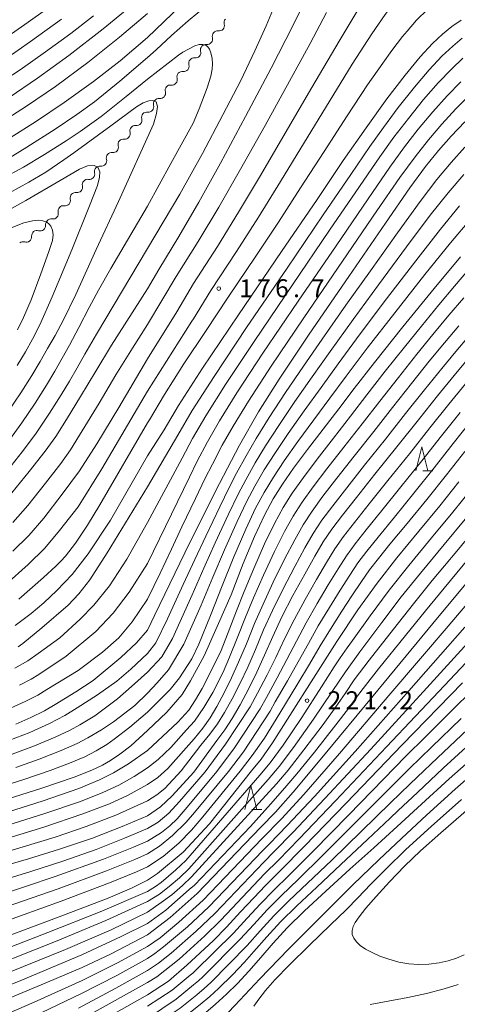
# Model space of a CAD drawing. Units: millimetres. Extents: x -70000 to -68000, y 27000 to 28500.
# Drawn here: x -69035 to -68944, y 27153 to 27359 of the extents above; entities that cross this region are included whole.
import ezdxf

# ---------------------------------------------------------------- set-up
doc = ezdxf.new("R2010")
doc.units = ezdxf.units.MM
for name, color, linetype, lineweight in [('510200_一条河川、細流', 7, 'Continuous', 15), ('633200_針葉樹林', 7, 'Continuous', 9), ('710100_等高線（計曲線）', 7, 'Continuous', 20), ('710200_等高線（主曲線）', 7, 'Continuous', 9), ('731200_図化機測定による標高点', 7, 'Continuous', 20), ('731207_図化機測定による標高点（注記）', 7, 'Continuous', 20)]:
    doc.layers.add(name, color=color, linetype=linetype, lineweight=lineweight)
doc.styles.add('Style-WORKING', font='txt')

msp = doc.modelspace()

# ---------------------------------------------------------------- linework, layer by layer
at = {"layer": '510200_一条河川、細流'}
for centre, start, end in [((-68993.803, 27357.504), 262.82931, 15.06853), ((-68996.266, 27354.676), 262.82931, 15.06853), ((-68998.729, 27351.848), 262.82931, 15.06853), ((-69001.191, 27349.02), 262.82931, 15.06853), ((-69003.654, 27346.192), 262.82931, 15.06853), ((-69006.117, 27343.364), 262.82931, 15.06853), ((-69008.58, 27340.537), 262.82931, 15.06853), ((-69011.042, 27337.709), 262.82931, 15.06853), ((-69013.505, 27334.881), 262.82931, 15.06853), ((-69015.968, 27332.053), 262.82931, 15.06853), ((-69018.431, 27329.225), 262.82931, 15.06853), ((-69020.926, 27326.449), 261.24864, 13.48786), ((-69023.466, 27323.69), 261.24864, 13.48786), ((-69026.006, 27320.932), 261.24864, 13.48786), ((-69028.546, 27318.173), 261.24864, 13.48786), ((-69031.201, 27315.674), 252.75013, 4.98935), ((-69034.121, 27313.32), 252.75013, 4.98935)]:
    msp.add_arc(centre, 1.13, start, end, dxfattribs=at)
at = {"layer": '510200_一条河川、細流', "extrusion": (0, 0, -1)}
for centre, start, end in [((68991.623, 27358.092), 344.88072, 41.05108), ((68994.086, 27355.264), 344.88072, 41.05108), ((68994.086, 27355.264), 41.05108, 97.22144), ((68996.549, 27352.436), 344.88072, 41.05108), ((68996.549, 27352.436), 41.05108, 97.22144), ((68999.011, 27349.608), 344.88072, 41.05108), ((68999.011, 27349.608), 41.05108, 97.22144), ((69001.474, 27346.78), 344.88072, 41.05108), ((69001.474, 27346.78), 41.05108, 97.22144), ((69003.937, 27343.952), 344.88072, 41.05108), ((69003.937, 27343.952), 41.05108, 97.22144), ((69006.4, 27341.124), 344.88072, 41.05108), ((69006.4, 27341.124), 41.05108, 97.22144), ((69008.862, 27338.297), 41.05108, 97.22144), ((69008.862, 27338.297), 344.88072, 41.05108), ((69011.325, 27335.469), 344.88072, 41.05108), ((69011.325, 27335.469), 41.05108, 97.22144), ((69013.788, 27332.641), 344.88072, 41.05108), ((69013.788, 27332.641), 41.05108, 97.22144), ((69016.251, 27329.813), 41.05108, 97.22144), ((69016.251, 27329.813), 344.88072, 41.05108), ((69018.731, 27326.977), 346.46139, 42.63175), ((69018.713, 27326.985), 41.05108, 97.22144), ((69021.271, 27324.218), 346.46139, 42.63175), ((69021.271, 27324.218), 42.63175, 98.80211), ((69023.81, 27321.459), 346.46139, 42.63175), ((69023.81, 27321.459), 42.63175, 98.80211), ((69026.35, 27318.7), 346.46139, 42.63175), ((69026.35, 27318.7), 42.63175, 98.80211), ((69028.952, 27315.871), 354.9599, 51.13026), ((69028.89, 27315.941), 42.63175, 98.80211), ((69031.871, 27313.518), 51.13026, 107.30062), ((69031.871, 27313.518), 354.9599, 51.13026), ((69034.791, 27311.164), 51.13026, 107.30062)]:
    msp.add_arc(centre, 1.128, start, end, dxfattribs=at)
at = {"layer": '633200_針葉樹林'}
for p, q in [((-68951.172, 27264.35), (-68949.088, 27264.35)), ((-68986.94, 27193.532), (-68984.856, 27193.532))]:
    msp.add_line(p, q, dxfattribs=at)
at = {"layer": '633200_針葉樹林', "flags": 128}
for points in [[(-68952.63, 27264.35), (-68951.38, 27269.35), (-68950.13, 27264.35)], [(-68988.398, 27193.532), (-68987.148, 27198.532), (-68985.898, 27193.532)]]:
    msp.add_lwpolyline(points, dxfattribs=at)
at = {"layer": '710100_等高線（計曲線）', "flags": 128}
for points in [[(-69008.73, 27354.98), (-68993.2, 27369.97)], [(-69023.82, 27365.33), (-69033.75, 27358.2), (-69040.55, 27353.49)], [(-68974.52, 27365.34), (-68978.26, 27357.6), (-68982.9, 27348.57), (-68988.24, 27338.47), (-68993.49, 27328.74), (-68998.04, 27320.54), (-69002.18, 27313.39), (-69006.36, 27306.44), (-69008.73, 27302.44)], [(-68943.14, 27358.64), (-68945.06, 27357.3), (-68947.01, 27355.74), (-68949.15, 27353.74), (-68951.7, 27350.97), (-68954.86, 27347.13), (-68958.68, 27342.16), (-68963.04, 27336.13), (-68967.79, 27329.27), (-68973.29, 27321.15), (-68980.73, 27310.21), (-68989.73, 27296.99), (-68997.23, 27285.83), (-69002.27, 27278.02), (-69005.29, 27272.96), (-69008.73, 27267.46)], [(-69008.73, 27354.98), (-69014.45, 27350.15), (-69020.06, 27345.83), (-69026.21, 27341.44), (-69031.99, 27337.53), (-69037.49, 27334.01)], [(-68942.34, 27337.38), (-68945.25, 27334.35), (-68947.9, 27331.35), (-68950.57, 27328.03), (-68953.85, 27323.54), (-68958.98, 27316.17), (-68966.65, 27305.01), (-68974.92, 27292.93), (-68981.22, 27283.55), (-68985.53, 27276.72), (-68989.49, 27269.72), (-68994.5, 27260.09), (-69000.92, 27247.17), (-69007.2, 27234.24), (-69008.73, 27231.05)], [(-69035.95, 27293.82), (-69034.67, 27296.42), (-69033.12, 27300.16), (-69031.08, 27305.57), (-69029.37, 27310.27), (-69028.65, 27312.51), (-69028.49, 27313.71), (-69028.64, 27314.73), (-69028.95, 27315.51), (-69029.31, 27315.99), (-69029.85, 27316.36), (-69030.66, 27316.67), (-69031.56, 27316.8), (-69032.85, 27316.69), (-69034.61, 27316.24), (-69037.61, 27315.06)], [(-69008.73, 27210.01), (-69004.73, 27213.84), (-69001.5, 27217.53), (-68999.73, 27220.43), (-68996.91, 27225.67), (-68993.94, 27232.41), (-68991.27, 27238.41), (-68988.75, 27244.95), (-68986.38, 27250.62), (-68984.3, 27255.05), (-68982.45, 27258.48), (-68980.52, 27261.57), (-68978.2, 27264.91), (-68975.32, 27268.8), (-68972.02, 27273.1), (-68968.75, 27277.35), (-68965.5, 27281.59), (-68961.28, 27287.04), (-68955.35, 27294.46), (-68948.81, 27302.48), (-68943.26, 27309.12)], [(-69037.16, 27259.76), (-69033.51, 27264.2), (-69030.16, 27268.49), (-69027.97, 27271.56), (-69025.7, 27275.12), (-69022.75, 27279.92), (-69019.6, 27285.2), (-69016.28, 27290.65), (-69008.73, 27302.44)], [(-69008.73, 27192.18), (-69006.05, 27194.03), (-69003.61, 27196.33), (-68999.1, 27201.34), (-68994.28, 27207.96), (-68992.61, 27210.17), (-68991.06, 27212.54), (-68989.39, 27215.42), (-68987.59, 27218.8), (-68985.89, 27222.25), (-68984.29, 27225.8), (-68982.56, 27229.72), (-68980.63, 27233.82), (-68978.33, 27238.24), (-68975.87, 27242.74), (-68973.76, 27246.53), (-68972.01, 27249.47), (-68970.21, 27252.12), (-68967.96, 27255.09), (-68965.03, 27258.79), (-68961.17, 27263.63), (-68956.57, 27269.4), (-68952.09, 27275.03), (-68948.08, 27280.04), (-68944.62, 27284.29), (-68941.85, 27287.59)], [(-69036.45, 27231.98), (-69033.11, 27234.51), (-69030.46, 27236.75), (-69027.71, 27239.32), (-69024.55, 27242.65), (-69021.16, 27247), (-69016.51, 27254.02), (-69008.73, 27267.46)], [(-68943.62, 27262.02), (-68947.59, 27257.04), (-68951.96, 27251.72), (-68956.57, 27246.14), (-68960.71, 27240.87), (-68964.74, 27235.25), (-68969.17, 27228.64), (-68974.05, 27221.01), (-68978.95, 27213.18), (-68982.6, 27207.42), (-68984.97, 27204.01), (-68986.98, 27201.56), (-68995.81, 27190.51), (-69001.32, 27184.59), (-69006.64, 27180.13), (-69008.73, 27178.69)], [(-68938, 27245.73), (-68949.05, 27232.41), (-68961.57, 27217.29), (-68971.91, 27204.75), (-68978.27, 27197.12), (-68982.01, 27192.91), (-68985.07, 27189.77), (-68998.35, 27175.92), (-69004, 27170.88), (-69008.73, 27167.29)], [(-69008.73, 27231.05), (-69011.06, 27228.35), (-69014.33, 27225.28), (-69020.13, 27220.52), (-69023.73, 27218.13), (-69028.11, 27215.46), (-69030.32, 27214.12), (-69033.14, 27212.72), (-69036.32, 27211.33)], [(-68942.86, 27220.03), (-68955.49, 27207.04), (-68967.21, 27194.86), (-68975.89, 27185.85), (-68981.05, 27180.58), (-68984.04, 27177.58), (-68986.51, 27175.01), (-68989.27, 27172.06), (-68992.23, 27168.91), (-68994.97, 27166.11), (-69000.5, 27160.92), (-69004.4, 27157.57), (-69008.73, 27154.75)], [(-69008.73, 27210.01), (-69012.23, 27206.82), (-69014.54, 27205.07), (-69016.51, 27203.76), (-69018.19, 27202.81), (-69020.42, 27201.76), (-69024.07, 27200.3), (-69030.85, 27197.99), (-69044.35, 27193.71), (-69061.43, 27188.37), (-69071.62, 27185.11), (-69078.14, 27182.78), (-69084.28, 27180.28), (-69089.82, 27177.78), (-69094.41, 27175.56), (-69098.83, 27173.27), (-69104.1, 27170.39), (-69109.37, 27167.45), (-69113.65, 27164.94), (-69117.22, 27162.7), (-69120.48, 27160.45), (-69123.93, 27157.78), (-69127.87, 27154.47), (-69131.04, 27151.68)], [(-68939.1, 27205.72), (-68945.65, 27199.93), (-68951.46, 27194.6), (-68956.54, 27189.91), (-68961.41, 27185.51), (-68966.42, 27181.01), (-68971.43, 27176.44), (-68975.9, 27172.27), (-68979.51, 27168.72), (-68982.46, 27165.55), (-68985.08, 27162.53), (-68987.57, 27159.68), (-68989.94, 27157.13), (-68992.23, 27154.87), (-68994.52, 27152.75), (-68997.04, 27150.62), (-69000.29, 27148.17), (-69005.07, 27144.95), (-69008.73, 27142.46)], [(-69008.73, 27192.18), (-69014.03, 27189.94), (-69020.29, 27187.53), (-69027.14, 27185.2), (-69033.65, 27183.2), (-69041.91, 27180.82), (-69050.82, 27178.23), (-69057.01, 27176.28), (-69062.9, 27174.17), (-69070.78, 27171.17), (-69078.12, 27168.28), (-69083, 27166.22), (-69087.34, 27164.16), (-69092.92, 27161.23), (-69098.35, 27158.18), (-69102.04, 27155.97), (-69105.19, 27153.83), (-69109.31, 27150.7)], [(-69076.06, 27152.4), (-69062.34, 27157.84), (-69046.49, 27163.87), (-69027.8, 27170.83), (-69016.97, 27174.95), (-69012.13, 27177.02), (-69008.73, 27178.69)], [(-69040.91, 27152.73), (-69029.66, 27157.37), (-69022.43, 27160.48), (-69016.34, 27163.31), (-69008.73, 27167.29)], [(-69008.73, 27154.75), (-69021.26, 27147.71)]]:
    msp.add_lwpolyline(points, dxfattribs=at)
at = {"layer": '710200_等高線（主曲線）', "flags": 128}
for points in [[(-68943, 27375.6), (-68944.96, 27373.85), (-68948.26, 27371.02), (-68951.18, 27368.44), (-68953.37, 27366.37), (-68955.13, 27364.53), (-68957.01, 27362.39), (-68959.01, 27359.85), (-68961.85, 27355.78), (-68965.91, 27349.45), (-68970.76, 27341.54), (-68975.89, 27333.08), (-68980.91, 27324.86), (-68985.53, 27317.44), (-68990.13, 27310.27), (-68995.49, 27302.11), (-68999.17, 27296.18), (-68999.17, 27296.18), (-68999.46, 27295.67), (-69008.73, 27281.01)], [(-69008.73, 27364.48), (-69018.02, 27356.83), (-69025.2, 27351.28), (-69031.77, 27346.49), (-69037.71, 27342.49)], [(-68943.55, 27365.9), (-68947.28, 27363.24), (-68950.19, 27360.88), (-68952.45, 27358.63), (-68954.46, 27356.34), (-68955.38, 27355.2), (-68957.63, 27352.29), (-68959.56, 27349.66), (-68962.71, 27345.08), (-68967.02, 27338.6), (-68971.83, 27331.18), (-68976.72, 27323.56), (-68981.36, 27316.41), (-68986.11, 27309.23), (-68991.86, 27300.67), (-68996.66, 27293.5), (-69001.13, 27286.73), (-69005.19, 27280.35), (-69008.36, 27275.05), (-69008.73, 27274.38)], [(-68963.82, 27362.27), (-68968.68, 27354.21), (-68974.37, 27344.57), (-68979.94, 27334.99), (-68985.1, 27326.16), (-68989.7, 27318.48), (-68994.14, 27311.31), (-68999.11, 27303.55), (-69002.63, 27297.61), (-69002.63, 27297.61), (-69008.73, 27287.79)], [(-69008.73, 27350.82), (-69006.93, 27352.44), (-69003.72, 27355.42), (-69000.25, 27358.51), (-68996.23, 27361.87)], [(-69041.01, 27336.24), (-69034.08, 27340.62), (-69027.98, 27344.79), (-69021.21, 27349.8), (-69014.63, 27355.07), (-69008.73, 27360.04)], [(-68982.21, 27361.66), (-68983.91, 27357.47), (-68986.27, 27352.22), (-68989.26, 27346.03), (-68992.97, 27338.8), (-68997.24, 27330.73), (-69001.99, 27322.26), (-69008.73, 27310.89), (-69019.44, 27292.96), (-69021.86, 27288.74), (-69023.46, 27285.93), (-69025.08, 27283.13), (-69026.8, 27280.26), (-69029.25, 27276.42), (-69032.2, 27272.04), (-69034.96, 27268.3), (-69037.29, 27265.39)], [(-68971.33, 27360.21), (-68974.74, 27353.78), (-68979.02, 27345.91), (-68984.15, 27336.63), (-68989.3, 27327.44), (-68993.87, 27319.51), (-68998.16, 27312.35), (-69002.74, 27305), (-69002.74, 27305), (-69008.73, 27294.96)], [(-69020.04, 27359.55), (-69024.8, 27355.88), (-69030.08, 27352), (-69035.4, 27348.27), (-69040.47, 27344.95)], [(-69038.43, 27350.56), (-69033.23, 27354.14), (-69026.72, 27358.86)], [(-68942.9, 27354.86), (-68944.9, 27353.21), (-68947.17, 27351.08), (-68949.83, 27348.25), (-68952.92, 27344.6), (-68956.29, 27340.34), (-68959.4, 27336.19), (-68962.24, 27332.2), (-68966.24, 27326.35), (-68971.98, 27317.9), (-68979.57, 27306.75), (-68988.02, 27294.31), (-68994.83, 27284.12), (-68999.41, 27276.95), (-69002.44, 27271.83), (-69008.73, 27261.01)], [(-69008.73, 27346.29), (-69002.3, 27351.32), (-69001.37, 27351.93), (-68998.86, 27353.3), (-68997.96, 27353.55), (-68997.18, 27353.55), (-68996.57, 27353.39), (-68996.15, 27353.07), (-68995.79, 27352.55), (-68995.49, 27351.81), (-68995.23, 27350.64), (-68995.13, 27349.48), (-68995.21, 27348.4), (-68995.52, 27346.9), (-68996.28, 27344.5), (-68997.94, 27340.1), (-68999.23, 27337.07), (-69003.9, 27328.64), (-69008.73, 27319.74)], [(-69008.73, 27350.82), (-69014.57, 27345.87), (-69019.84, 27341.58), (-69023.54, 27338.88), (-69028.07, 27335.86), (-69033.99, 27332.09), (-69038.43, 27329.36)], [(-68942.78, 27350.69), (-68945.19, 27348.42), (-68947.96, 27345.53), (-68951.01, 27342.04), (-68954.19, 27338.09), (-68957.19, 27334.15), (-68960.14, 27330.03), (-68964.43, 27323.81), (-68970.65, 27314.67), (-68978.4, 27303.3), (-68986.32, 27291.63), (-68992.44, 27282.4), (-68996.55, 27275.88), (-68999.33, 27271.12), (-69001.52, 27266.98), (-69008.73, 27253.54)], [(-69008.73, 27346.29), (-69013.21, 27342.65), (-69018.47, 27338.51), (-69022.84, 27335.32), (-69025.77, 27333.37), (-69030.33, 27330.52), (-69034.72, 27327.91), (-69039.34, 27325.36)], [(-68943.21, 27345.76), (-68946.09, 27342.8), (-68949.09, 27339.47), (-68952.1, 27335.85), (-68954.99, 27332.11), (-68958.05, 27327.87), (-68962.61, 27321.26), (-68969.31, 27311.45), (-68977.24, 27299.84), (-68984.61, 27288.95), (-68990.04, 27280.68), (-68993.69, 27274.81), (-68996.22, 27270.4), (-68998.35, 27266.38), (-69000, 27263.01), (-69008.73, 27244.96)], [(-69037.63, 27322.53), (-69033.57, 27324.72), (-69030.05, 27326.87), (-69026.25, 27329.42), (-69024.2, 27330.87), (-69016.458, 27336.559), (-69011.044, 27340.527), (-69009.653, 27341.373), (-69008.48, 27341.782), (-69007.621, 27341.823), (-69006.966, 27341.55), (-69006.68, 27340.582), (-69006.844, 27339.082), (-69007.525, 27336.873), (-69014.821, 27320.686), (-69019.51, 27310.68), (-69023.77, 27301.25), (-69026.33, 27295.93), (-69028.1, 27292.68), (-69029.65, 27289.95), (-69031.22, 27287.22), (-69032.94, 27284.33), (-69035.27, 27280.66), (-69037.9, 27276.75)], [(-68941.23, 27343.09), (-68944.23, 27340.08), (-68947.17, 27336.91), (-68950, 27333.6), (-68952.78, 27330.07), (-68955.95, 27325.7), (-68960.79, 27318.72), (-68967.98, 27308.23), (-68976.08, 27296.38), (-68982.91, 27286.27), (-68987.65, 27278.96), (-68990.83, 27273.73), (-68993.12, 27269.69), (-68995.19, 27265.78), (-68996.74, 27262.69), (-68998.71, 27258.59), (-69001.56, 27252.62), (-69003.75, 27247.97), (-69006.12, 27242.96), (-69008.73, 27237.53)], [(-68942.36, 27332.08), (-68945.26, 27328.85), (-68948.21, 27325.28), (-68951.7, 27320.71), (-68956.45, 27314.15), (-68962.1, 27306.22), (-68967.24, 27298.98), (-68972.24, 27291.88), (-68976.15, 27286.24), (-68979.87, 27280.76), (-68983.31, 27275.5), (-68986.02, 27271.11), (-68988.11, 27267.5), (-68990.11, 27263.84), (-68991.65, 27260.9), (-68993.65, 27256.82), (-68996.59, 27250.71), (-68998.87, 27245.81), (-69001.28, 27240.55), (-69004.61, 27233.39), (-69007.04, 27228.4), (-69008.73, 27226.17)], [(-69039.63, 27317.94), (-69034.23, 27320.93), (-69027.05, 27325.11), (-69022.97, 27327.45), (-69021.34, 27328.131), (-69019.949, 27328.213), (-69019.158, 27327.859), (-69018.749, 27326.931), (-69018.79, 27325.8), (-69019.25, 27324.08), (-69020.86, 27319.79), (-69024.59, 27310.59), (-69028.72, 27300.73), (-69031.3, 27294.92), (-69032.82, 27291.87), (-69034.3, 27289.25), (-69036.01, 27286.37)], [(-68942.61, 27326.35), (-68945.85, 27322.54), (-68949.59, 27317.81), (-68954.54, 27311.23), (-68960.41, 27303.28), (-68965.75, 27295.99), (-68970.55, 27289.31), (-68974.3, 27284.02), (-68977.91, 27278.85), (-68981.31, 27273.83), (-68984.07, 27269.56), (-68986.22, 27266.02), (-68988.2, 27262.5), (-68989.81, 27259.44), (-68991.84, 27255.27), (-68994.63, 27249.27), (-68996.97, 27243.96), (-68999.39, 27238.39), (-69003.54, 27229.31), (-69005.79, 27225.46), (-69008.73, 27222.23)], [(-69008.73, 27319.74), (-69016.43, 27306.67), (-69019.02, 27302.16), (-69020.94, 27298.53), (-69023.12, 27294.31), (-69025.06, 27290.66), (-69026.58, 27287.91), (-69028.15, 27285.17), (-69029.87, 27282.3), (-69032.26, 27278.54), (-69035.05, 27274.4), (-69037.65, 27270.87)], [(-68943.49, 27319.79), (-68947.48, 27314.92), (-68952.63, 27308.32), (-68958.73, 27300.34), (-68964.26, 27293.01), (-68968.87, 27286.73), (-68972.45, 27281.79), (-68975.95, 27276.93), (-68979.31, 27272.15), (-68982.11, 27268.01), (-68984.32, 27264.53), (-68986.28, 27261.16), (-68987.98, 27257.98), (-68990.02, 27253.72), (-68992.67, 27247.83), (-68995.07, 27242.11), (-68997.5, 27236.23), (-69001.15, 27228.08), (-69004.37, 27222.72), (-69006.75, 27219.99), (-69008.73, 27217.84)], [(-68941.12, 27317.05), (-68945.37, 27312.02), (-68950.72, 27305.4), (-68957.04, 27297.4), (-68962.77, 27290.02), (-68967.18, 27284.16), (-68970.6, 27279.57), (-68973.99, 27275.01), (-68977.32, 27270.47), (-68980.16, 27266.46), (-68982.42, 27263.05), (-68984.37, 27259.82), (-68986.14, 27256.51), (-68988.2, 27252.17), (-68990.71, 27246.39), (-68993.17, 27240.26), (-68995.6, 27234.07), (-68998.05, 27228.07), (-68999.52, 27225.01), (-69002.07, 27221.08), (-69003.99, 27218.62), (-69008.73, 27213.84)], [(-69008.73, 27205.84), (-69002.39, 27211.74), (-69000.13, 27214.3), (-68998.75, 27216.44), (-68997.29, 27218.79), (-68993.5, 27226.39), (-68991.88, 27230.55), (-68990.15, 27235.06), (-68988.56, 27239.09), (-68986.54, 27243.94), (-68984.27, 27249.07), (-68982.19, 27253.35), (-68980.36, 27256.68), (-68978.46, 27259.68), (-68976.15, 27262.94), (-68973.26, 27266.8), (-68969.85, 27271.21), (-68966.31, 27275.76), (-68962.85, 27280.24), (-68959.02, 27285.17), (-68955, 27290.25), (-68951.45, 27294.62), (-68947.78, 27299.09), (-68944.54, 27302.97), (-68940.93, 27307.21)], [(-68942.6, 27300.58), (-68945.7, 27296.9), (-68949.05, 27292.86), (-68952.4, 27288.76), (-68956.28, 27283.89), (-68960.16, 27278.94), (-68963.88, 27274.17), (-68967.68, 27269.31), (-68971.21, 27264.79), (-68974.11, 27260.98), (-68976.4, 27257.79), (-68978.28, 27254.88), (-68980.08, 27251.64), (-68982.17, 27247.49), (-68984.49, 27242.52), (-68986.58, 27237.77), (-68988.25, 27233.73), (-68989.98, 27229.36), (-68991.6, 27225.36), (-68992.96, 27222.22), (-68995.07, 27217.97), (-68996.99, 27214.87), (-68998.95, 27212), (-69000.57, 27210.17), (-69003.9, 27206.5), (-69006.53, 27203.97), (-69008.73, 27202.22)], [(-69008.73, 27294.96), (-69011.91, 27290.05), (-69015.38, 27284.44), (-69018.9, 27278.54), (-69022.4, 27272.74), (-69024.89, 27268.75), (-69026.91, 27265.87), (-69030.07, 27261.78), (-69033.82, 27257.12), (-69036.94, 27253.54)], [(-69008.73, 27198.73), (-69006.61, 27200.17), (-69004.52, 27202.08), (-68999, 27208.3), (-68997.2, 27210.52), (-68995.65, 27212.71), (-68994.22, 27215.08), (-68992.72, 27217.91), (-68991.17, 27221.08), (-68989.69, 27224.32), (-68988.08, 27228.17), (-68986.35, 27232.39), (-68984.59, 27236.45), (-68982.44, 27241.09), (-68980.07, 27245.9), (-68977.97, 27249.94), (-68976.19, 27253.07), (-68974.34, 27255.9), (-68972.06, 27259.02), (-68969.15, 27262.79), (-68965.51, 27267.42), (-68961.44, 27272.58), (-68957.47, 27277.63), (-68953.55, 27282.61), (-68949.81, 27287.27), (-68946.65, 27291.1), (-68943.62, 27294.72)], [(-69008.73, 27195.32), (-69006.79, 27196.58), (-69005.13, 27197.9), (-69001.71, 27201.56), (-68997.6, 27206.99), (-68995.74, 27209.24), (-68994.13, 27211.44), (-68992.64, 27213.81), (-68991.06, 27216.67), (-68989.38, 27219.94), (-68987.79, 27223.28), (-68986.18, 27226.99), (-68984.46, 27231.06), (-68982.61, 27235.14), (-68980.39, 27239.67), (-68977.97, 27244.32), (-68975.87, 27248.24), (-68974.1, 27251.27), (-68972.27, 27254.01), (-68970.01, 27257.05), (-68967.09, 27260.79), (-68963.34, 27265.52), (-68959, 27270.99), (-68954.78, 27276.33), (-68950.81, 27281.32), (-68947.21, 27285.78), (-68944.25, 27289.35), (-68941.53, 27292.53)], [(-69008.73, 27287.79), (-69014.77, 27277.63), (-69019.35, 27270.01), (-69023.01, 27264.32), (-69026.58, 27259.46), (-69030.48, 27254.48), (-69033.59, 27250.84), (-69036.92, 27247.53)], [(-69008.73, 27189.56), (-69006.53, 27190.88), (-69004.3, 27192.75), (-69002.05, 27195.16), (-68996.67, 27201.38), (-68992.42, 27207.17), (-68987.3, 27214.97), (-68985.74, 27217.87), (-68983.75, 27221.65), (-68981.94, 27225.33), (-68980.08, 27229.23), (-68978.09, 27233.18), (-68975.78, 27237.42), (-68973.41, 27241.61), (-68971.32, 27245.2), (-68969.59, 27248), (-68967.77, 27250.6), (-68965.48, 27253.56), (-68962.38, 27257.42), (-68958.45, 27262.32), (-68953.98, 27267.92), (-68949.66, 27273.37), (-68945.73, 27278.3), (-68942.26, 27282.57)], [(-69008.73, 27281.01), (-69018.34, 27264.76), (-69023.28, 27256.85), (-69027.14, 27251.84), (-69030.25, 27248.15), (-69033.71, 27244.78), (-69038.42, 27240.58)], [(-69008.73, 27186.91), (-69005.81, 27188.71), (-69004.1, 27190.11), (-69002.55, 27191.56), (-69000.49, 27194), (-68994.25, 27201.43), (-68990.55, 27206.38), (-68985.21, 27214.53), (-68983.89, 27216.94), (-68981.61, 27221.05), (-68979.6, 27224.87), (-68977.59, 27228.74), (-68975.55, 27232.54), (-68973.23, 27236.6), (-68970.94, 27240.48), (-68968.88, 27243.87), (-68967.16, 27246.54), (-68965.32, 27249.08), (-68963, 27252.03), (-68959.72, 27256.06), (-68955.73, 27261), (-68951.39, 27266.44), (-68947.23, 27271.71), (-68943.38, 27276.55)], [(-69008.73, 27274.38), (-69018.76, 27257.23), (-69021.3, 27252.97), (-69023.8, 27249.2), (-69025.94, 27246.53), (-69026.9, 27245.45), (-69027.92, 27244.4), (-69030.5, 27242.02), (-69035.67, 27237.49)], [(-69008.73, 27184.23), (-69006.23, 27185.83), (-69003.56, 27188.07), (-69000.67, 27190.86), (-68998.93, 27192.84), (-68991.83, 27201.47), (-68988.69, 27205.59), (-68983.13, 27214.08), (-68982.04, 27216.01), (-68979.48, 27220.44), (-68977.25, 27224.4), (-68975.11, 27228.25), (-68973.02, 27231.9), (-68970.68, 27235.78), (-68968.47, 27239.36), (-68966.45, 27242.54), (-68964.73, 27245.08), (-68962.88, 27247.56), (-68960.52, 27250.51), (-68957.07, 27254.69), (-68953.01, 27259.69), (-68948.8, 27264.97), (-68944.79, 27270.05), (-68941.03, 27274.81)], [(-69008.73, 27181.5), (-69005.49, 27183.64), (-69002.18, 27186.43), (-68999.57, 27189.21), (-68997.16, 27191.96), (-68989.4, 27201.52), (-68986.83, 27204.8), (-68984.6, 27207.97), (-68984.29, 27208.44), (-68981.04, 27213.63), (-68977.34, 27219.84), (-68974.9, 27223.94), (-68972.62, 27227.76), (-68970.48, 27231.26), (-68968.12, 27234.97), (-68966.01, 27238.23), (-68964.01, 27241.21), (-68962.3, 27243.62), (-68960.44, 27246.04), (-68958.03, 27248.98), (-68954.41, 27253.33), (-68950.29, 27258.37), (-68946.21, 27263.49), (-68942.36, 27268.39)], [(-69008.73, 27261.01), (-69017.22, 27247.21), (-69020.81, 27241.56), (-69023.12, 27238.65), (-69025.39, 27236.25), (-69030.86, 27231.48), (-69034.85, 27228.26), (-69035.85, 27227.56)], [(-69008.73, 27176.36), (-69007.06, 27177.36), (-69005.87, 27178.25), (-69002.83, 27180.89), (-69000.73, 27182.85), (-68985.24, 27200.67), (-68983.1, 27203.25), (-68980.4, 27206.96), (-68976.5, 27212.75), (-68972.37, 27219.17), (-68969.7, 27223.34), (-68968.44, 27225.26), (-68967, 27227.33), (-68965.9, 27228.86), (-68962.19, 27234.01), (-68958.18, 27239.42), (-68954.1, 27244.56), (-68949.31, 27250.34), (-68944.89, 27255.71), (-68940.85, 27260.76)], [(-69008.73, 27253.54), (-69013.11, 27245.86), (-69016.68, 27240.32), (-69019.99, 27236.24), (-69022.86, 27233.31), (-69027.07, 27229.42), (-69031.65, 27226.12), (-69033.82, 27224.57), (-69036.54, 27223.04)], [(-69008.73, 27174.23), (-69006.26, 27175.81), (-69004.21, 27177.36), (-69002.1, 27179.23), (-69000.13, 27181.12), (-68983.5, 27199.78), (-68981.23, 27202.49), (-68978.19, 27206.5), (-68974.01, 27212.39), (-68970.13, 27218.16), (-68967.36, 27222.3), (-68964.34, 27226.49), (-68959.73, 27232.63), (-68955.66, 27237.97), (-68951.64, 27242.97), (-68946.66, 27248.96), (-68942.3, 27254.24)], [(-69008.73, 27171.99), (-69005.9, 27174.01), (-69003.66, 27175.64), (-69001.42, 27177.58), (-68999.54, 27179.39), (-68981.75, 27198.89), (-68979.36, 27201.73), (-68976.04, 27205.96), (-68971.99, 27211.29), (-68969.33, 27214.97), (-68967.43, 27217.79), (-68965.49, 27220.6), (-68962.37, 27224.71), (-68957.26, 27231.26), (-68953.13, 27236.52), (-68949.17, 27241.39), (-68944.01, 27247.58), (-68939.49, 27253.06)], [(-69008.73, 27244.96), (-69012.62, 27238.95), (-69015.97, 27234.59), (-69019.57, 27230.74), (-69025.78, 27225.61), (-69031.51, 27221.75), (-69033.11, 27220.76), (-69035.52, 27219.52)], [(-69008.73, 27169.67), (-69004.95, 27172.45), (-69000.01, 27176.76), (-68998.95, 27177.65), (-68987.21, 27189.92), (-68983, 27194.64), (-68980.01, 27198.01), (-68977.49, 27200.97), (-68973.82, 27205.53), (-68969.34, 27211.2), (-68966.7, 27214.65), (-68965.23, 27216.69), (-68963.65, 27218.82), (-68960.4, 27222.92), (-68954.8, 27229.88), (-68950.61, 27235.08), (-68946.71, 27239.8), (-68941.36, 27246.21)], [(-69008.73, 27164.83), (-69006.1, 27166.66), (-69002.2, 27169.93), (-68997.13, 27174.52), (-68984.86, 27187.33), (-68980.76, 27191.52), (-68976.06, 27196.67), (-68968.62, 27205.21), (-68957.85, 27217.81), (-68945.89, 27231.83), (-68936.84, 27242.47)], [(-69008.73, 27237.53), (-69011.94, 27232.74), (-69014.77, 27229.42), (-69018.15, 27226.39), (-69023.25, 27222.6), (-69029.81, 27218.61), (-69031.71, 27217.44), (-69034.33, 27216.12), (-69037.44, 27214.71)], [(-69008.73, 27162.34), (-69007.2, 27163.39), (-69005.44, 27164.74), (-69000.39, 27168.98), (-68995.9, 27173.12), (-68984.66, 27184.89), (-68983.22, 27186.33), (-68979.51, 27190.13), (-68973.84, 27196.22), (-68965.34, 27205.66), (-68954.1, 27218.36), (-68942.4, 27231.67)], [(-69008.73, 27159.83), (-69006.46, 27161.36), (-69003.79, 27163.47), (-68998.59, 27168.02), (-68994.68, 27171.72), (-68984.45, 27182.45), (-68982.3, 27184.61), (-68978.26, 27188.74), (-68971.63, 27195.77), (-68962.06, 27206.12), (-68950.35, 27218.92), (-68938.9, 27231.5)], [(-69008.73, 27157.3), (-69006.82, 27158.49), (-69002.15, 27162.2), (-68996.78, 27167.07), (-68993.46, 27170.31), (-68991.08, 27172.83), (-68988.88, 27175.19), (-68984.25, 27180.02), (-68981.38, 27182.89), (-68977.02, 27187.35), (-68969.41, 27195.32), (-68958.77, 27206.58), (-68946.6, 27219.47), (-68935.4, 27231.34)], [(-69037.78, 27207.91), (-69033.35, 27209.63), (-69029.28, 27211.46), (-69026.04, 27213.16), (-69023.5, 27214.74), (-69019.21, 27217.47), (-69015.18, 27220.33), (-69012.27, 27222.86), (-69008.73, 27226.17)], [(-69008.73, 27222.23), (-69012.1, 27219.22), (-69015.05, 27216.68), (-69019.81, 27213.08), (-69022.94, 27211.21), (-69024.96, 27210.09), (-69028.07, 27208.63), (-69032.37, 27206.83), (-69037.05, 27205.09)], [(-69008.73, 27152.35), (-69003.58, 27155.69), (-68999.81, 27158.86), (-68999.31, 27159.29), (-68998.85, 27159.71), (-68990.8, 27167.64), (-68987.91, 27170.76), (-68985.11, 27173.75), (-68982.42, 27176.52), (-68979.13, 27179.76), (-68974.04, 27184.83), (-68966.7, 27192.32), (-68959.33, 27199.9), (-68954.75, 27204.57), (-68950.56, 27208.75), (-68944.51, 27214.77), (-68937.98, 27221.19)], [(-69036.31, 27202.28), (-69031.39, 27204.02), (-69026.8, 27205.83), (-69023.46, 27207.31), (-69021.22, 27208.49), (-69018.36, 27210.18), (-69015.88, 27211.84), (-69011.42, 27215.29), (-69008.73, 27217.84)], [(-69008.73, 27213.84), (-69012.45, 27210.73), (-69015.7, 27208.22), (-69017.26, 27207.12), (-69019.5, 27205.77), (-69021.9, 27204.55), (-69025.1, 27203.18), (-69029.1, 27201.66), (-69034.65, 27199.79), (-69045.8, 27196.27)], [(-69008.73, 27149.78), (-69002.75, 27153.81), (-68999.12, 27156.8), (-68998.11, 27157.65), (-68997.19, 27158.5), (-68989.37, 27166.36), (-68986.54, 27169.46), (-68983.71, 27172.5), (-68980.79, 27175.46), (-68977.2, 27178.93), (-68972.14, 27183.88), (-68965.37, 27190.62), (-68958.63, 27197.4), (-68953.93, 27202.07), (-68949.34, 27206.55), (-68943.16, 27212.51)], [(-69008.73, 27147.34), (-69006.53, 27148.87), (-69001.93, 27151.93), (-68998.42, 27154.74), (-68996.91, 27156.02), (-68995.54, 27157.29), (-68987.94, 27165.08), (-68985.18, 27168.15), (-68982.31, 27171.24), (-68979.16, 27174.39), (-68975.28, 27178.1), (-68970.23, 27182.92), (-68964.05, 27188.92), (-68957.93, 27194.9), (-68953.89, 27198.83), (-68952.37, 27200.3), (-68948.11, 27204.34), (-68941.81, 27210.25)], [(-69008.73, 27144.9), (-69005.8, 27146.91), (-69001.11, 27150.05), (-68997.73, 27152.68), (-68995.71, 27154.38), (-68993.88, 27156.08), (-68990.95, 27158.93), (-68988.5, 27161.53), (-68986.51, 27163.81), (-68983.82, 27166.85), (-68980.91, 27169.98), (-68977.53, 27173.33), (-68973.35, 27177.27), (-68968.33, 27181.96), (-68962.73, 27187.21), (-68958.02, 27191.66), (-68956.3, 27193.29), (-68952.29, 27197.09), (-68946.88, 27202.14), (-68940.46, 27207.98)], [(-69125.72, 27152.38), (-69122.93, 27154.49), (-69119.98, 27156.9), (-69116.63, 27159.45), (-69113.76, 27161.5), (-69111.01, 27163.26), (-69106.13, 27166.1), (-69098.56, 27170.3), (-69092.23, 27173.6), (-69087.35, 27175.92), (-69081.93, 27178.3), (-69077.26, 27180.23), (-69073.12, 27181.82), (-69068.79, 27183.32), (-69059.95, 27186.13), (-69044.04, 27191.09), (-69030.61, 27195.34), (-69023.12, 27197.92), (-69018.77, 27199.7), (-69015.84, 27201.15), (-69012.71, 27203.05), (-69008.73, 27205.84)], [(-68937.72, 27203.64), (-68944.36, 27197.77), (-68950.42, 27192.3), (-68955.57, 27187.52), (-68960.33, 27183), (-68965.77, 27177.71), (-68972.4, 27171.15), (-68979.24, 27164.29), (-68985.26, 27158.08), (-68990.52, 27152.5), (-68994.57, 27148.19), (-68997.1, 27145.63), (-68998.89, 27144.08), (-69000.78, 27142.69), (-69003.98, 27140.51), (-69008.73, 27137.66)], [(-69008.73, 27202.22), (-69011.56, 27200.43), (-69014.78, 27198.6), (-69018.08, 27197.05), (-69022.79, 27195.2), (-69030.45, 27192.6), (-69042.25, 27188.92), (-69054.24, 27185.25), (-69062.29, 27182.72), (-69068.6, 27180.56), (-69075.7, 27177.89), (-69082.32, 27175.21), (-69086.89, 27173.23), (-69091.1, 27171.2), (-69097.33, 27167.92), (-69104.73, 27163.78), (-69109.44, 27160.99), (-69112.07, 27159.27), (-69114.82, 27157.27), (-69118.03, 27154.78), (-69120.87, 27152.45)], [(-69008.73, 27198.73), (-69012.91, 27196.43), (-69016.73, 27194.71), (-69022.27, 27192.56), (-69030.47, 27189.82), (-69042.16, 27186.23), (-69053.24, 27182.87), (-69060.56, 27180.57), (-69066.7, 27178.43), (-69074.06, 27175.65), (-69080.92, 27172.9), (-69085.59, 27170.89), (-69089.79, 27168.89), (-69095.31, 27166.01), (-69100.95, 27162.89), (-69105.01, 27160.52), (-69108.05, 27158.62), (-69110.43, 27156.99), (-69113.55, 27154.63), (-69117.87, 27151.13)], [(-69008.73, 27195.32), (-69015.42, 27192.34), (-69021.62, 27189.94), (-69028.1, 27187.72), (-69034.76, 27185.66), (-69043.38, 27183.13), (-69052.38, 27180.45), (-69058.82, 27178.41), (-69064.8, 27176.3), (-69072.42, 27173.41), (-69079.52, 27170.59), (-69084.29, 27168.56), (-69088.56, 27166.52), (-69094.11, 27163.62), (-69099.64, 27160.54), (-69103.38, 27158.34), (-69105.92, 27156.74), (-69108.19, 27155.15), (-69111.52, 27152.6)], [(-68986.48, 27152.36), (-68985.49, 27153.81), (-68984.06, 27155.66), (-68982.12, 27157.88), (-68979.15, 27160.94), (-68974.85, 27165.13), (-68970.44, 27169.36), (-68967.19, 27172.53), (-68964.72, 27175.08), (-68962.1, 27177.82), (-68958.82, 27181.12), (-68954.68, 27185.11), (-68949.42, 27189.96), (-68943.08, 27195.61)], [(-68941.51, 27193.73), (-68947.39, 27188.65), (-68951.66, 27184.85), (-68955, 27181.63), (-68958.11, 27178.4), (-68960.9, 27175.33), (-68963.05, 27172.83), (-68964.46, 27171.06), (-68965.3, 27169.87), (-68965.76, 27168.99), (-68965.96, 27168.19), (-68965.91, 27167.37), (-68965.6, 27166.56), (-68965.06, 27165.81), (-68964.27, 27165.07), (-68963.18, 27164.31), (-68961.79, 27163.55), (-68960.14, 27162.82), (-68958.24, 27162.16), (-68956.19, 27161.59), (-68954.11, 27161.21), (-68952.03, 27161.05), (-68949.89, 27161.14), (-68947.76, 27161.43), (-68945.83, 27161.85), (-68944.14, 27162.37), (-68942.54, 27163.08)], [(-69008.73, 27189.56), (-69013.55, 27187.48), (-69019.53, 27185.14), (-69026.45, 27182.71), (-69033.17, 27180.53), (-69041.61, 27177.94), (-69050.24, 27175.32), (-69055.75, 27173.55), (-69060.86, 27171.71), (-69068.39, 27168.82), (-69076.31, 27165.68), (-69081.85, 27163.37), (-69086.45, 27161.26), (-69091.87, 27158.49), (-69097.03, 27155.67), (-69100.55, 27153.61), (-69103.6, 27151.6)], [(-69008.73, 27186.91), (-69011.72, 27185.61), (-69017.95, 27183.12), (-69028.06, 27179.48), (-69040.57, 27175.33), (-69051.66, 27171.71), (-69058.66, 27169.27), (-69067.22, 27165.95), (-69078.07, 27161.57), (-69085.25, 27158.47), (-69090.82, 27155.76), (-69095.77, 27153.13), (-69099.53, 27150.95)], [(-69090.45, 27152.64), (-69084.4, 27155.55), (-69076.61, 27158.84), (-69064.79, 27163.59), (-69056.83, 27166.69), (-69051.25, 27168.69), (-69040.22, 27172.48), (-69027.45, 27176.92), (-69017.31, 27180.67), (-69011.4, 27183.06), (-69008.73, 27184.23)], [(-69008.73, 27181.5), (-69011.08, 27180.47), (-69016.68, 27178.19), (-69026.83, 27174.35), (-69039.65, 27169.71), (-69051.18, 27165.55), (-69062.22, 27161.31), (-69075.23, 27156.09), (-69083.47, 27152.66)], [(-69074.2, 27150.39), (-69058.97, 27156.41), (-69043.87, 27162.26), (-69029.6, 27167.74), (-69018.63, 27172.1), (-69008.73, 27176.36)], [(-69069.23, 27149.6), (-69046.02, 27158.77), (-69028.02, 27165.89), (-69017.49, 27170.25), (-69008.73, 27174.23)], [(-69067.58, 27147.54), (-69043.57, 27157.1), (-69025.91, 27164.24), (-69016.34, 27168.35), (-69008.73, 27171.99)], [(-69008.73, 27169.67), (-69014.26, 27166.9), (-69022.51, 27163.13), (-69035.29, 27157.74), (-69051.24, 27151.3)], [(-69008.73, 27164.83), (-69015.04, 27161.44), (-69022.4, 27157.76), (-69032.44, 27153.18), (-69046.34, 27147.2)], [(-69008.73, 27162.34), (-69015.18, 27158.79), (-69022.69, 27154.92), (-69032.46, 27150.28)], [(-69023.2, 27151.96), (-69015.39, 27156.11), (-69008.73, 27159.83)], [(-69021.2, 27150.42), (-69008.73, 27157.3)], [(-68943.8, 27156.87), (-68946.69, 27156), (-68950.39, 27155.04), (-68954.33, 27154.16), (-68958.42, 27153.39), (-68962.17, 27152.73)]]:
    msp.add_lwpolyline(points, dxfattribs=at)
at = {"layer": '731200_図化機測定による標高点'}
for centre in [(-68993.85, 27302.48), (-68975.37, 27216.28)]:
    msp.add_circle(centre, 0.375, dxfattribs=at)

# ---------------------------------------------------------------- texts
at = {"layer": '731207_図化機測定による標高点（注記）', "style": 'Style-WORKING'}
for s, p in [('1', (-68989.55, 27300.68)), ('7', (-68985.8, 27300.68)), ('6', (-68982.05, 27300.68)), ('7', (-68974.55, 27300.68)), ('.', (-68978.3, 27300.68)), ('2', (-68971.07, 27214.48)), ('2', (-68967.32, 27214.48)), ('1', (-68963.57, 27214.48)), ('2', (-68956.07, 27214.48)), ('.', (-68959.82, 27214.48))]:
    msp.add_text(s, height=3.75, dxfattribs=at).set_placement(p)

doc.saveas('drawing.dxf')
